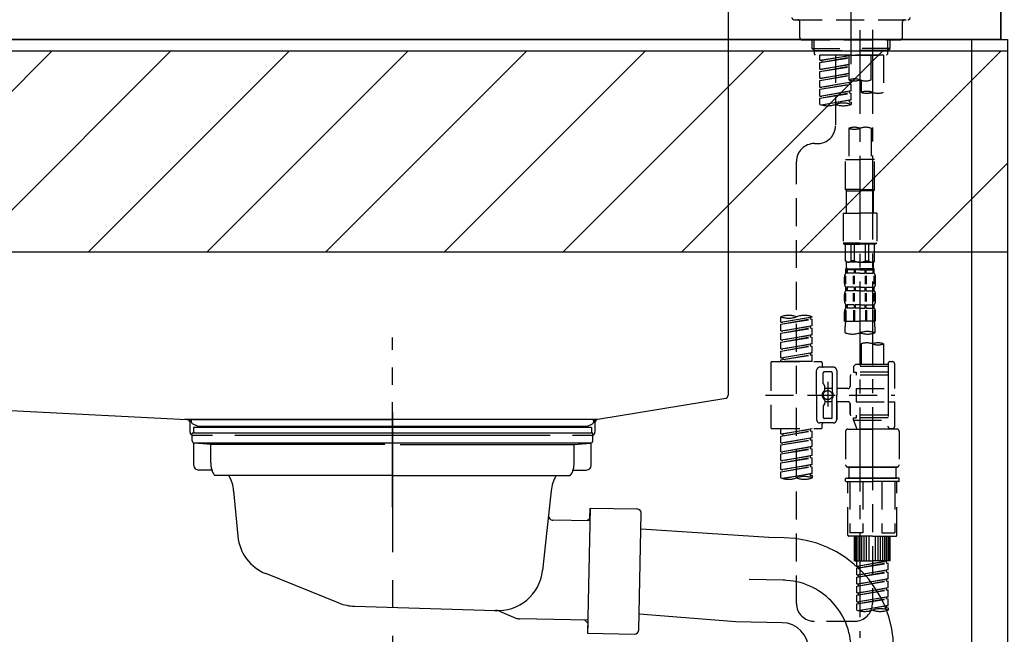
# Model space of a CAD drawing. Extents: x 163 to 26285, y -21830 to -13430.
# Drawn here: x 19359 to 19799, y -19451 to -19176 of the extents above; entities that cross this region are included whole.
import ezdxf

# ---------------------------------------------------------------- set-up
doc = ezdxf.new("R2010")
doc.units = 0
doc.header["$LTSCALE"] = 50
doc.header["$MEASUREMENT"] = 0
for name, pattern in [('CENTER', [2, 1.25, -0.25, 0.25, -0.25]), ('CENTER2', [1.125, 0.75, -0.125, 0.125, -0.125]), ('DASHED', [0.75, 0.5, -0.25]), ('STYLE_01', [1.40625, 0.9375, -0.15625, 0.15625, -0.15625])]:
    doc.linetypes.add(name, pattern=pattern)
doc.layers.get('0').update_dxf_attribs({"linetype": 'CONTINUOUS'})
for name, color, linetype in [('122-扉', 6, 'CONTINUOUS'), ('126-甲板', 2, 'CONTINUOUS'), ('140-パーツ芯', 13, 'CENTER'), ('150-機器', 8, 'CONTINUOUS'), ('166-寸法B', 11, 'CONTINUOUS'), ('180-補助', 161, 'CONTINUOUS')]:
    doc.layers.add(name, color=color, linetype=linetype)
doc.styles.add('KH001', font='txt')
doc.dimstyles.new('KH1xx030', dxfattribs={"dimscale": 30, "dimtxt": 2, "dimasz": 0.6, "dimexe": 0.3, "dimexo": 1.2, "dimgap": 0.5, "dimtad": 3, "dimdec": 1, "dimdsep": 46, "dimlunit": 6, "dimtxsty": 'KH001', "dimblk": 'DOT', "dimcen": 1, "dimdle": 1, "dimclrd": 256, "dimclre": 256, "dimclrt": 256, "dimadec": 0, "dimazin": 0, "dimtfac": 1, "dimtdec": 1, "dimtix": 1, "dimtmove": 2, "dimatfit": 3, "dimldrblk": 'CLOSEDBLANK', "dimfxl": 1, "dimtolj": 1, "dimtzin": 0, "dimlwd": -1, "dimlwe": -1, "dimarcsym": 0})

# ---------------------------------------------------------------- blocks, each defined once
blk = doc.blocks.new('_Dot')
at = {"color": 0, "linetype": 'ByBlock', "lineweight": -2}
blk.add_line((-0.5, 0), (-1, 0), dxfattribs=at)
at = {"color": 0, "linetype": 'ByBlock', "const_width": 0.5}
blk.add_lwpolyline([(-0.25, 0, 1), (0.25, 0, 1)], format="xyb", close=True, dxfattribs=at)
blk = doc.blocks.new('*D154')
at = {"layer": '166-寸法B', "transparency": 16777216}
for p, q in [((18810.63, -19199.53), (18810.63, -18781.29)), ((19800.63, -18865.68), (19800.63, -18781.29)), ((19782.63, -18790.29), (18828.63, -18790.29))]:
    blk.add_line(p, q, dxfattribs=at)
at = {"layer": '166-寸法B', "transparency": 16777216, "xscale": 18, "yscale": 18, "zscale": 18, "rotation": 180}
blk.add_blockref('_Dot', (18810.63, -18790.29), dxfattribs=at)
at = {"layer": '166-寸法B', "transparency": 16777216, "xscale": 18, "yscale": 18, "zscale": 18}
blk.add_blockref('_Dot', (19800.63, -18790.29), dxfattribs=at)
at = {"layer": '166-寸法B', "transparency": 16777216, "insert": (19233.21, -18745.29), "char_height": 60, "attachment_point": 5, "style": 'KH001'}
blk.add_mtext('\\A1;990', dxfattribs=at)
blk = doc.blocks.new('_ClosedBlank')
at = {"color": 0, "linetype": 'ByBlock', "lineweight": -2}
for p, q in [((-1, 0.167), (0, 0)), ((-1, 0.167), (-1, -0.167)), ((0, 0), (-1, -0.167))]:
    blk.add_line(p, q, dxfattribs=at)

msp = doc.modelspace()

# ---------------------------------------------------------------- hatches: boundary and pattern name
at = {"layer": '180-補助'}
h = msp.add_hatch(dxfattribs=at)
h.set_pattern_fill('ANSI31', color=13, scale=300, style=0)
h.set_pattern_definition([(45, (-382272.446, -6276.833), (-26.5165043, 26.5165043), [])])
h.paths.add_polyline_path([(18131.63, -19189.89), (19800.63, -19189.89), (19800.63, -19279.89), (18131.63, -19279.89)])

# ---------------------------------------------------------------- linework, layer by layer
at = {"layer": '122-扉', "color": 253}
msp.add_lwpolyline([(19784.63, -19184.89), (19800.63, -19184.89), (19800.63, -19854.89), (19784.63, -19854.89)], close=True, dxfattribs=at)
at = {"layer": '126-甲板'}
for points in [[(19797.63, -19144.89), (18128.63, -19144.89), (18128.63, -19184.89), (19797.63, -19184.89)], [(19150.63, -19144.89), (19797.63, -19144.89), (19797.63, -19184.89), (19150.63, -19184.89)]]:
    msp.add_lwpolyline(points, close=True, dxfattribs=at)
at = {"layer": '140-パーツ芯', "linetype": 'STYLE_01'}
msp.add_line((19525.63, -19393.89), (19525.63, -19317.99), dxfattribs=at)
at = {"layer": '150-機器', "color": 161, "linetype": 'CENTER2'}
msp.add_line((19730.63, -19195.86), (19730.63, -18891.93), dxfattribs=at)
at = {"layer": '150-機器', "linetype": 'Continuous'}
for p, q in [((19675.63, -19146.39), (19675.63, -19343.87)), ((19242.05, -19344.96), (19433.71, -19354.73)), ((19674.69, -19345.26), (19617.39, -19354.68)), ((19617.39, -19354.68), (19432.62, -19354.68)), ((19433.71, -19354.73), (19435.13, -19354.81)), ((19435.13, -19360.39), (19435.13, -19356.23)), ((19616.13, -19356.16), (19616.13, -19360.39)), ((19445.13, -19361.89), (19436.63, -19361.89)), ((19596.13, -19361.89), (19455.13, -19361.89)), ((19614.63, -19361.89), (19606.13, -19361.89))]:
    msp.add_line(p, q, dxfattribs=at)
at = {"layer": '150-機器', "color": 13, "linetype": 'DASHED', "ltscale": 0.5}
for p, q in [((19705.2, -19175.96), (19756.06, -19175.96)), ((19707.69, -19183.94), (19707.69, -19176.96)), ((19753.57, -19183.94), (19753.57, -19176.96)), ((19708.69, -19184.94), (19752.57, -19184.94)), ((19713.18, -19188.77), (19713.18, -19184.94)), ((19714.19, -19189.77), (19714.19, -19184.94)), ((19747.07, -19189.77), (19747.07, -19184.94)), ((19748.08, -19188.77), (19748.08, -19184.94)), ((19713.18, -19188.77), (19730.63, -19188.77)), ((19714.17, -19189.77), (19713.18, -19188.77)), ((19714.19, -19189.78), (19730.63, -19189.78)), ((19714.22, -19191.26), (19714.22, -19189.77)), ((19748.08, -19188.77), (19730.63, -19188.77)), ((19747.07, -19189.78), (19730.63, -19189.78)), ((19730.63, -19191.76), (19730.63, -19190.41)), ((19747.04, -19191.26), (19747.04, -19189.77)), ((19747.09, -19189.77), (19748.08, -19188.77)), ((19714.72, -19191.76), (19714.22, -19191.26)), ((19730.63, -19191.76), (19714.67, -19191.76)), ((19745.14, -19191.76), (19716.67, -19191.76)), ((19716.67, -19194.12), (19716.67, -19191.76)), ((19716.67, -19194.12), (19729.63, -19192.03)), ((19716.67, -19195.12), (19729.63, -19192.79)), ((19716.67, -19195.12), (19729.63, -19193.03)), ((19716.67, -19194.12), (19717.52, -19194.23)), ((19729.63, -19192.05), (19717.52, -19194.23)), ((19717.52, -19194.23), (19717.52, -19194.97)), ((19723.65, -19191.76), (19723.65, -19199.96)), ((19723.65, -19191.76), (19723.65, -19223.37)), ((19729.63, -19191.76), (19729.63, -19202.88)), ((19730.63, -19191.76), (19746.54, -19191.76)), ((19739.61, -19202.88), (19739.61, -19191.76)), ((19745.14, -19191.76), (19745.14, -19208.41)), ((19746.54, -19191.76), (19747.04, -19191.26)), ((19716.67, -19198.11), (19716.67, -19195.12)), ((19716.67, -19198.11), (19729.63, -19196.02)), ((19716.67, -19199.11), (19729.63, -19196.78)), ((19716.67, -19199.11), (19729.63, -19197.02)), ((19716.67, -19198.11), (19717.52, -19198.22)), ((19716.67, -19202.1), (19716.67, -19199.11)), ((19729.63, -19196.04), (19717.52, -19198.22)), ((19716.67, -19202.1), (19729.63, -19200.01)), ((19716.67, -19203.1), (19729.63, -19200.77)), ((19716.67, -19203.1), (19729.63, -19201.01)), ((19716.67, -19202.1), (19717.52, -19202.21)), ((19716.67, -19206.09), (19716.67, -19203.1)), ((19729.63, -19200.03), (19717.52, -19202.21)), ((19730.63, -19203.84), (19730.63, -19203.17)), ((19735.17, -19203.05), (19735.17, -19208.41)), ((19716.67, -19206.09), (19730.63, -19203.84)), ((19716.67, -19207.09), (19729.78, -19204.73)), ((19716.67, -19207.09), (19730.63, -19204.84)), ((19716.67, -19206.09), (19717.52, -19206.2)), ((19716.67, -19210.08), (19716.67, -19207.09)), ((19716.67, -19210.08), (19730.63, -19207.83)), ((19730.63, -19203.84), (19717.52, -19206.2)), ((19730.63, -19207.83), (19717.52, -19210.19)), ((19729.78, -19203.99), (19729.78, -19204.73)), ((19729.78, -19203.99), (19729.78, -19204.73)), ((19729.78, -19204.73), (19730.63, -19204.84)), ((19729.78, -19204.73), (19730.63, -19204.84)), ((19729.78, -19207.96), (19729.78, -19208.72)), ((19729.78, -19207.98), (19729.78, -19208.72)), ((19729.78, -19207.98), (19729.78, -19208.72)), ((19729.83, -19207.96), (19730.63, -19207.83)), ((19730.63, -19207.83), (19730.63, -19204.84)), ((19730.63, -19207.83), (19730.63, -19204.84)), ((19716.67, -19211.08), (19729.78, -19208.72)), ((19716.67, -19211.08), (19730.63, -19208.83)), ((19716.67, -19210.08), (19717.52, -19210.19)), ((19716.67, -19213.81), (19716.67, -19211.08)), ((19717.2, -19213.98), (19730.63, -19211.82)), ((19730.63, -19211.82), (19717.76, -19214.13)), ((19729.78, -19208.72), (19730.63, -19208.83)), ((19729.78, -19208.72), (19730.63, -19208.83)), ((19729.78, -19211.95), (19729.78, -19212.71)), ((19729.78, -19211.97), (19729.78, -19212.71)), ((19729.78, -19211.97), (19729.78, -19212.71)), ((19729.83, -19211.95), (19730.63, -19211.82)), ((19730.63, -19211.82), (19730.63, -19208.83)), ((19730.63, -19211.82), (19730.63, -19208.83)), ((19729.78, -19212.71), (19730.63, -19212.82)), ((19729.78, -19212.71), (19730.63, -19212.82)), ((19730.63, -19212.82), (19730.63, -19213.81)), ((19729.63, -19224.49), (19729.63, -19238.46)), ((19739.61, -19224.49), (19739.61, -19238.46)), ((19714.22, -19231.35), (19715.67, -19231.35)), ((19728.14, -19251.93), (19728.14, -19238.46)), ((19728.14, -19238.46), (19734.62, -19238.46)), ((19741.1, -19238.46), (19734.62, -19238.46)), ((19741.1, -19251.93), (19741.1, -19238.46)), ((19706.25, -19436.96), (19706.25, -19239.32)), ((19734.62, -19251.93), (19728.14, -19251.93)), ((19728.14, -19251.93), (19728.64, -19252.43)), ((19734.62, -19251.93), (19741.1, -19251.93)), ((19741.1, -19251.93), (19740.6, -19252.43)), ((19728.64, -19252.43), (19734.62, -19252.43)), ((19728.64, -19262.4), (19728.64, -19252.43)), ((19740.6, -19252.43), (19734.62, -19252.43)), ((19740.6, -19262.4), (19740.6, -19252.43)), ((19727.14, -19262.4), (19734.62, -19262.4)), ((19727.14, -19262.4), (19727.14, -19275.87)), ((19742.1, -19262.4), (19734.62, -19262.4)), ((19742.1, -19262.4), (19742.1, -19275.87)), ((19734.62, -19275.87), (19727.14, -19275.87)), ((19727.14, -19275.87), (19727.64, -19276.36)), ((19727.64, -19276.36), (19734.62, -19276.36)), ((19728.14, -19283.84), (19728.14, -19276.36)), ((19728.19, -19283.84), (19728.19, -19276.36)), ((19730.68, -19283.84), (19730.68, -19276.36)), ((19732.13, -19283.84), (19732.13, -19276.36)), ((19734.62, -19275.87), (19742.1, -19275.87)), ((19741.6, -19276.36), (19734.62, -19276.36)), ((19737.11, -19283.84), (19737.11, -19276.36)), ((19738.56, -19283.84), (19738.56, -19276.36)), ((19741.05, -19283.84), (19741.05, -19276.36)), ((19741.1, -19283.84), (19741.1, -19276.36)), ((19742.1, -19275.87), (19741.6, -19276.36)), ((19728.19, -19283.84), (19728.14, -19283.84)), ((19728.14, -19283.84), (19728.64, -19284.34)), ((19728.14, -19287.34), (19734.62, -19287.34)), ((19728.24, -19289.33), (19728.24, -19287.34)), ((19728.24, -19287.34), (19734.62, -19287.34)), ((19728.64, -19286.94), (19728.64, -19284.34)), ((19734.62, -19284.34), (19728.64, -19284.34)), ((19728.74, -19287.34), (19734.62, -19287.34)), ((19728.74, -19287.34), (19734.62, -19287.34)), ((19732.13, -19283.84), (19730.68, -19283.84)), ((19734.62, -19284.34), (19740.6, -19284.34)), ((19741, -19287.34), (19734.62, -19287.34)), ((19737.11, -19283.84), (19738.56, -19283.84)), ((19741.1, -19283.84), (19740.6, -19284.34)), ((19740.6, -19286.94), (19740.6, -19284.34)), ((19741, -19289.33), (19741, -19287.34)), ((19741.05, -19283.84), (19741.1, -19283.84)), ((19727.64, -19293.87), (19727.64, -19291.08)), ((19728.08, -19294.18), (19728.08, -19290.48)), ((19728.63, -19287.83), (19728.24, -19287.83)), ((19728.63, -19289.33), (19728.24, -19289.33)), ((19728.27, -19294.18), (19728.27, -19290.48)), ((19728.63, -19287.83), (19728.63, -19289.33)), ((19731.95, -19287.83), (19728.82, -19287.83)), ((19728.82, -19287.83), (19728.82, -19289.33)), ((19731.95, -19289.33), (19728.82, -19289.33)), ((19731.72, -19294.18), (19731.72, -19290.48)), ((19731.95, -19287.83), (19731.95, -19289.33)), ((19732.18, -19294.18), (19732.18, -19290.48)), ((19734.62, -19287.83), (19732.41, -19287.83)), ((19732.41, -19287.83), (19732.41, -19289.33)), ((19734.62, -19289.33), (19732.41, -19289.33)), ((19734.62, -19287.83), (19736.83, -19287.83)), ((19734.62, -19289.33), (19736.83, -19289.33)), ((19736.83, -19287.83), (19736.83, -19289.33)), ((19737.06, -19294.18), (19737.06, -19290.48)), ((19737.29, -19287.83), (19740.42, -19287.83)), ((19737.29, -19287.83), (19737.29, -19289.33)), ((19737.29, -19289.33), (19740.42, -19289.33)), ((19737.52, -19294.18), (19737.52, -19290.48)), ((19740.42, -19287.83), (19740.42, -19289.33)), ((19740.61, -19287.83), (19741, -19287.83)), ((19740.61, -19287.83), (19740.61, -19289.33)), ((19740.61, -19289.33), (19741, -19289.33)), ((19740.97, -19294.18), (19740.97, -19290.48)), ((19741.16, -19294.18), (19741.16, -19290.48)), ((19741.6, -19293.87), (19741.6, -19291.08)), ((19728.24, -19297.11), (19728.24, -19295.61)), ((19728.63, -19295.61), (19728.24, -19295.61)), ((19728.63, -19295.61), (19728.63, -19297.11)), ((19728.82, -19295.61), (19728.82, -19297.11)), ((19731.95, -19295.61), (19728.82, -19295.61)), ((19731.95, -19295.61), (19731.95, -19297.11)), ((19732.41, -19295.61), (19732.41, -19297.11)), ((19734.62, -19295.61), (19732.41, -19295.61)), ((19734.62, -19295.61), (19736.83, -19295.61)), ((19736.83, -19295.61), (19736.83, -19297.11)), ((19737.29, -19295.61), (19737.29, -19297.11)), ((19737.29, -19295.61), (19740.42, -19295.61)), ((19740.42, -19295.61), (19740.42, -19297.11)), ((19740.61, -19295.61), (19740.61, -19297.11)), ((19740.61, -19295.61), (19741, -19295.61)), ((19741, -19297.11), (19741, -19295.61)), ((19727.64, -19301.65), (19727.64, -19298.85)), ((19728.08, -19301.99), (19728.08, -19298.29)), ((19728.63, -19297.11), (19728.24, -19297.11)), ((19728.27, -19301.99), (19728.27, -19298.29)), ((19731.95, -19297.11), (19728.82, -19297.11)), ((19731.72, -19301.99), (19731.72, -19298.29)), ((19732.18, -19301.99), (19732.18, -19298.29)), ((19734.62, -19297.11), (19732.41, -19297.11)), ((19734.62, -19297.11), (19736.83, -19297.11)), ((19737.06, -19301.99), (19737.06, -19298.29)), ((19737.29, -19297.11), (19740.42, -19297.11)), ((19737.52, -19301.99), (19737.52, -19298.29)), ((19740.61, -19297.11), (19741, -19297.11)), ((19740.97, -19301.99), (19740.97, -19298.29)), ((19741.16, -19301.99), (19741.16, -19298.29)), ((19741.6, -19301.65), (19741.6, -19298.85)), ((19728.24, -19304.89), (19728.24, -19303.39)), ((19728.63, -19303.39), (19728.24, -19303.39)), ((19728.63, -19304.89), (19728.24, -19304.89)), ((19728.63, -19303.39), (19728.63, -19304.89)), ((19728.82, -19303.39), (19728.82, -19304.89)), ((19731.95, -19303.39), (19728.82, -19303.39)), ((19731.95, -19304.89), (19728.82, -19304.89)), ((19731.95, -19303.39), (19731.95, -19304.89)), ((19732.41, -19303.39), (19732.41, -19304.89)), ((19734.62, -19303.39), (19732.41, -19303.39)), ((19734.62, -19304.89), (19732.41, -19304.89)), ((19734.62, -19303.39), (19736.83, -19303.39)), ((19734.62, -19304.89), (19736.83, -19304.89)), ((19736.83, -19303.39), (19736.83, -19304.89)), ((19737.29, -19303.39), (19737.29, -19304.89)), ((19737.29, -19303.39), (19740.42, -19303.39)), ((19737.29, -19304.89), (19740.42, -19304.89)), ((19740.42, -19303.39), (19740.42, -19304.89)), ((19740.61, -19303.39), (19740.61, -19304.89)), ((19740.61, -19303.39), (19741, -19303.39)), ((19740.61, -19304.89), (19741, -19304.89)), ((19741, -19304.89), (19741, -19303.39)), ((19699.26, -19311.13), (19699.26, -19308.77)), ((19699.26, -19311.13), (19713.23, -19308.88)), ((19713.23, -19308.88), (19700.11, -19311.24)), ((19712.38, -19309.03), (19712.38, -19309.77)), ((19713.23, -19308.88), (19713.23, -19308.77)), ((19727.64, -19310.67), (19727.64, -19306.63)), ((19728.08, -19305.76), (19728.08, -19310.67)), ((19728.27, -19305.76), (19728.27, -19310.67)), ((19731.72, -19305.76), (19731.72, -19310.67)), ((19732.18, -19305.76), (19732.18, -19310.67)), ((19737.06, -19305.76), (19737.06, -19310.67)), ((19737.52, -19305.76), (19737.52, -19310.67)), ((19740.97, -19305.76), (19740.97, -19310.67)), ((19741.16, -19305.76), (19741.16, -19310.67)), ((19741.6, -19310.67), (19741.6, -19306.63)), ((19699.26, -19312.13), (19712.38, -19309.77)), ((19699.26, -19312.13), (19713.23, -19309.88)), ((19699.26, -19311.13), (19700.11, -19311.24)), ((19699.26, -19315.12), (19699.26, -19312.13)), ((19699.26, -19315.12), (19713.23, -19312.87)), ((19699.26, -19316.12), (19712.38, -19313.76)), ((19713.23, -19312.87), (19700.11, -19315.23)), ((19712.38, -19309.77), (19713.23, -19309.88)), ((19712.38, -19309.77), (19713.23, -19309.88)), ((19712.38, -19309.77), (19713.23, -19309.88)), ((19712.38, -19313.02), (19712.38, -19313.76)), ((19712.38, -19313.02), (19712.38, -19313.76)), ((19712.38, -19313.76), (19713.23, -19313.87)), ((19712.38, -19313.76), (19713.23, -19313.87)), ((19713.23, -19312.87), (19713.23, -19309.88)), ((19713.23, -19312.87), (19713.23, -19309.88)), ((19727.64, -19310.67), (19734.62, -19310.67)), ((19727.94, -19315.93), (19727.94, -19313.1)), ((19741.6, -19310.67), (19734.62, -19310.67)), ((19741.3, -19313.1), (19741.3, -19315.93)), ((19699.26, -19316.12), (19713.23, -19313.87)), ((19699.26, -19315.12), (19700.11, -19315.23)), ((19699.26, -19319.11), (19699.26, -19316.12)), ((19699.26, -19319.11), (19713.23, -19316.86)), ((19699.26, -19320.11), (19712.38, -19317.75)), ((19699.26, -19320.11), (19713.23, -19317.86)), ((19713.23, -19316.86), (19700.11, -19319.22)), ((19712.38, -19317), (19712.38, -19317.75)), ((19712.38, -19317.01), (19712.38, -19317.75)), ((19712.38, -19317.01), (19712.38, -19317.75)), ((19712.38, -19317.75), (19713.23, -19317.86)), ((19712.38, -19317.75), (19713.23, -19317.86)), ((19712.38, -19317.75), (19713.23, -19317.86)), ((19712.43, -19316.99), (19713.23, -19316.86)), ((19713.23, -19316.86), (19713.23, -19313.87)), ((19713.23, -19316.86), (19713.23, -19313.87)), ((19713.23, -19320.85), (19713.23, -19317.86)), ((19713.23, -19320.85), (19713.23, -19317.86)), ((19699.26, -19319.11), (19700.11, -19319.22)), ((19699.26, -19323.1), (19699.26, -19320.11)), ((19699.26, -19323.1), (19713.23, -19320.85)), ((19699.26, -19324.1), (19712.38, -19321.74)), ((19699.26, -19324.1), (19713.23, -19321.85)), ((19713.23, -19320.85), (19700.11, -19323.21)), ((19712.38, -19321), (19712.38, -19321.74)), ((19712.38, -19321), (19712.38, -19321.74)), ((19712.38, -19321.74), (19713.23, -19321.85)), ((19712.38, -19321.74), (19713.23, -19321.85)), ((19713.23, -19324.84), (19713.23, -19321.85)), ((19713.23, -19324.84), (19713.23, -19321.85)), ((19735.17, -19320.88), (19735.17, -19330.08)), ((19745.14, -19320.88), (19745.14, -19330.08)), ((19699.26, -19323.1), (19700.11, -19323.21)), ((19699.26, -19327.09), (19699.26, -19324.1)), ((19699.26, -19327.09), (19713.23, -19324.84)), ((19699.26, -19328.09), (19712.38, -19325.73)), ((19699.26, -19328.09), (19713.23, -19325.84)), ((19713.23, -19324.84), (19700.11, -19327.2)), ((19712.38, -19324.98), (19712.38, -19325.73)), ((19712.38, -19324.99), (19712.38, -19325.73)), ((19712.38, -19324.99), (19712.38, -19325.73)), ((19712.38, -19325.73), (19713.23, -19325.84)), ((19712.38, -19325.73), (19713.23, -19325.84)), ((19712.43, -19324.97), (19713.23, -19324.84)), ((19713.23, -19328.83), (19713.23, -19325.84)), ((19713.23, -19328.83), (19713.23, -19325.84)), ((19694.78, -19329.33), (19694.78, -19358.25)), ((19695.27, -19328.83), (19717.22, -19328.83)), ((19699.26, -19327.09), (19700.11, -19327.2)), ((19699.26, -19328.83), (19699.26, -19328.09)), ((19713.23, -19328.83), (19699.26, -19328.83)), ((19700.11, -19327.2), (19700.11, -19327.94)), ((19722.7, -19331.32), (19716.72, -19331.32)), ((19717.72, -19329.33), (19717.72, -19330.82)), ((19732.68, -19330.08), (19731.68, -19331.07)), ((19747.14, -19331.07), (19731.68, -19331.07)), ((19731.68, -19331.07), (19731.68, -19333.57)), ((19735.17, -19330.08), (19732.68, -19330.08)), ((19735.17, -19330.87), (19735.12, -19330.87)), ((19747.14, -19330.08), (19735.17, -19330.08)), ((19747.14, -19329.83), (19747.14, -19330.08)), ((19747.14, -19330.08), (19747.14, -19340.8)), ((19748.13, -19328.83), (19749.13, -19328.83)), ((19750.13, -19340.8), (19750.13, -19329.83)), ((19715.22, -19343.79), (19715.22, -19332.82)), ((19718.21, -19338.67), (19718.21, -19333.82)), ((19721.7, -19333.32), (19718.71, -19333.32)), ((19722.2, -19333.82), (19722.2, -19342.11)), ((19724.2, -19332.82), (19724.2, -19343.79)), ((19730.18, -19335.31), (19730.18, -19339.85)), ((19747.14, -19334.81), (19730.68, -19334.81)), ((19731.68, -19333.57), (19732.92, -19333.57)), ((19732.92, -19333.57), (19732.92, -19334.81)), ((19747.14, -19333.57), (19732.92, -19333.57)), ((19718.28, -19338.92), (19718.85, -19339.9)), ((19718.91, -19341.39), (19718.91, -19340.14)), ((19720.21, -19337.93), (19720.21, -19348.87)), ((19720.21, -19338.8), (19720.21, -19348.78)), ((19692.33, -19343.79), (19750.13, -19343.79)), ((19715.22, -19343.79), (19715.22, -19354.76)), ((19722.2, -19340.84), (19718.91, -19340.84)), ((19729.18, -19340.85), (19724.2, -19340.85)), ((19724.2, -19354.76), (19724.2, -19343.79)), ((19732.92, -19340.8), (19732.92, -19346.78)), ((19732.92, -19340.8), (19750.13, -19340.8)), ((19747.14, -19340.8), (19747.14, -19357.93)), ((19718.21, -19348.91), (19718.21, -19353.76)), ((19718.28, -19348.66), (19718.85, -19347.68)), ((19718.91, -19346.19), (19718.91, -19347.43)), ((19722.2, -19346.74), (19718.91, -19346.74)), ((19722.2, -19353.76), (19722.2, -19345.46)), ((19729.18, -19346.73), (19724.2, -19346.73)), ((19724.2, -19346.73), (19724.2, -19354.76)), ((19730.18, -19347.73), (19730.18, -19352.27)), ((19730.18, -19352.27), (19730.18, -19347.73)), ((19732.92, -19346.78), (19750.13, -19346.78)), ((19747.39, -19346.78), (19750.13, -19346.78)), ((19750.13, -19357.75), (19750.13, -19346.78)), ((19747.14, -19352.76), (19730.68, -19352.76)), ((19732.92, -19352.76), (19732.92, -19354.01)), ((19722.7, -19356.26), (19716.72, -19356.26)), ((19717.72, -19358.25), (19717.72, -19356.75)), ((19722.7, -19356.26), (19718.21, -19356.26)), ((19721.7, -19354.26), (19718.71, -19354.26)), ((19731.68, -19354.01), (19732.92, -19354.01)), ((19731.68, -19355.01), (19731.68, -19354.01)), ((19731.68, -19355.01), (19747.14, -19355.01)), ((19731.68, -19355.01), (19733.17, -19359)), ((19747.14, -19354.01), (19732.92, -19354.01)), ((19740.16, -19355.06), (19740.16, -19436.96)), ((19695.27, -19358.75), (19717.22, -19358.75)), ((19699.26, -19361.11), (19699.26, -19358.75)), ((19699.26, -19361.11), (19713.23, -19358.86)), ((19699.26, -19362.11), (19712.38, -19359.75)), ((19699.26, -19362.11), (19713.23, -19359.86)), ((19699.26, -19361.11), (19700.11, -19361.22)), ((19699.26, -19365.1), (19699.26, -19362.11)), ((19713.23, -19358.86), (19700.11, -19361.22)), ((19700.11, -19361.22), (19700.11, -19361.96)), ((19712.38, -19359.01), (19712.38, -19359.75)), ((19712.38, -19359.75), (19713.23, -19359.86)), ((19712.38, -19359.75), (19713.23, -19359.86)), ((19712.38, -19359.75), (19713.23, -19359.86)), ((19713.23, -19362.85), (19713.23, -19359.86)), ((19713.23, -19362.85), (19713.23, -19359.86)), ((19728.19, -19360), (19728.19, -19374.96)), ((19729.19, -19359), (19740.16, -19359)), ((19747.14, -19359), (19733.17, -19359)), ((19751.13, -19359), (19740.16, -19359)), ((19747.37, -19358.39), (19747.14, -19359)), ((19748.13, -19358.75), (19749.13, -19358.75)), ((19752.12, -19360), (19752.12, -19374.96)), ((19699.26, -19365.1), (19713.23, -19362.85)), ((19699.26, -19366.1), (19712.38, -19363.74)), ((19699.26, -19366.1), (19713.23, -19363.85)), ((19699.26, -19365.1), (19700.11, -19365.21)), ((19699.26, -19369.09), (19699.26, -19366.1)), ((19713.23, -19362.85), (19700.11, -19365.21)), ((19712.38, -19363), (19712.38, -19363.74)), ((19712.38, -19363), (19712.38, -19363.74)), ((19712.38, -19363.74), (19713.23, -19363.85)), ((19712.38, -19363.74), (19713.23, -19363.85)), ((19713.23, -19366.84), (19713.23, -19363.85)), ((19713.23, -19366.84), (19713.23, -19363.85)), ((19699.26, -19369.09), (19713.23, -19366.84)), ((19699.26, -19370.09), (19712.38, -19367.73)), ((19699.26, -19370.09), (19713.23, -19367.84)), ((19699.26, -19369.09), (19700.11, -19369.2)), ((19699.26, -19373.08), (19699.26, -19370.09)), ((19699.26, -19373.08), (19713.23, -19370.83)), ((19713.23, -19366.84), (19700.11, -19369.2)), ((19713.23, -19370.83), (19700.11, -19373.19)), ((19712.38, -19366.97), (19712.38, -19367.73)), ((19712.38, -19366.99), (19712.38, -19367.73)), ((19712.38, -19366.99), (19712.38, -19367.73)), ((19712.38, -19367.73), (19713.23, -19367.84)), ((19712.38, -19367.73), (19713.23, -19367.84)), ((19712.38, -19367.73), (19713.23, -19367.84)), ((19712.38, -19370.98), (19712.38, -19371.72)), ((19712.38, -19370.98), (19712.38, -19371.72)), ((19712.43, -19366.97), (19713.23, -19366.84)), ((19713.23, -19370.83), (19713.23, -19367.84)), ((19713.23, -19370.83), (19713.23, -19367.84)), ((19699.26, -19374.08), (19712.38, -19371.72)), ((19699.26, -19374.08), (19713.23, -19371.82)), ((19699.26, -19373.08), (19700.11, -19373.19)), ((19699.26, -19377.07), (19699.26, -19374.08)), ((19699.26, -19377.07), (19713.23, -19374.82)), ((19713.23, -19374.82), (19700.11, -19377.17)), ((19712.38, -19371.72), (19713.23, -19371.82)), ((19712.38, -19371.72), (19713.23, -19371.82)), ((19712.38, -19374.95), (19712.38, -19375.71)), ((19712.38, -19374.97), (19712.38, -19375.71)), ((19712.38, -19374.97), (19712.38, -19375.71)), ((19712.43, -19374.95), (19713.23, -19374.82)), ((19713.23, -19374.82), (19713.23, -19371.82)), ((19713.23, -19374.82), (19713.23, -19371.82)), ((19699.26, -19378.07), (19712.38, -19375.71)), ((19699.26, -19378.07), (19713.23, -19375.81)), ((19699.26, -19377.07), (19700.11, -19377.17)), ((19699.26, -19380.8), (19699.26, -19378.07)), ((19699.8, -19380.97), (19713.23, -19378.81)), ((19713.23, -19378.81), (19700.35, -19381.12)), ((19712.38, -19375.71), (19713.23, -19375.81)), ((19712.38, -19375.71), (19713.23, -19375.81)), ((19712.38, -19378.94), (19712.38, -19379.7)), ((19712.38, -19378.96), (19712.38, -19379.7)), ((19712.38, -19378.96), (19712.38, -19379.7)), ((19712.38, -19379.7), (19713.23, -19379.8)), ((19712.38, -19379.7), (19713.23, -19379.8)), ((19712.43, -19378.93), (19713.23, -19378.81)), ((19713.23, -19378.81), (19713.23, -19375.81)), ((19713.23, -19378.81), (19713.23, -19375.81)), ((19713.23, -19379.8), (19713.23, -19380.8)), ((19729.19, -19375.95), (19740.16, -19375.95)), ((19740.16, -19375.95), (19729.19, -19375.95)), ((19729.68, -19375.95), (19729.68, -19380.94)), ((19740.16, -19375.95), (19730.36, -19375.95)), ((19751.13, -19375.95), (19740.16, -19375.95)), ((19740.16, -19375.95), (19749.96, -19375.95)), ((19740.16, -19375.95), (19751.13, -19375.95)), ((19750.63, -19375.95), (19750.63, -19380.94)), ((19728.19, -19382.24), (19728.19, -19381.14)), ((19728.39, -19380.94), (19729.19, -19380.94)), ((19728.39, -19382.44), (19740.16, -19382.44)), ((19729.19, -19380.94), (19740.16, -19380.94)), ((19729.68, -19380.94), (19729.19, -19380.94)), ((19740.16, -19380.94), (19729.19, -19380.94)), ((19729.68, -19380.94), (19729.19, -19380.94)), ((19729.19, -19406.37), (19729.19, -19382.44)), ((19730.05, -19382.44), (19730.05, -19405.38)), ((19735.89, -19382.44), (19735.89, -19405.38)), ((19751.13, -19380.94), (19740.16, -19380.94)), ((19740.16, -19380.94), (19751.13, -19380.94)), ((19751.92, -19382.44), (19740.16, -19382.44)), ((19744.42, -19382.44), (19744.42, -19405.38)), ((19750.26, -19382.44), (19750.26, -19405.38)), ((19750.63, -19380.94), (19751.13, -19380.94)), ((19750.63, -19380.94), (19751.13, -19380.94)), ((19751.92, -19380.94), (19751.13, -19380.94)), ((19751.13, -19406.37), (19751.13, -19382.44)), ((19752.12, -19382.24), (19752.12, -19381.14)), ((19735.89, -19405.38), (19730.05, -19405.38)), ((19744.42, -19405.38), (19750.26, -19405.38)), ((19740.16, -19406.87), (19729.68, -19406.87)), ((19732.18, -19417.84), (19732.18, -19406.87)), ((19732.48, -19417.84), (19732.48, -19406.87)), ((19733.07, -19417.84), (19733.07, -19406.87)), ((19733.77, -19417.84), (19733.77, -19406.87)), ((19734.57, -19417.84), (19734.57, -19406.87)), ((19735.47, -19417.84), (19735.47, -19406.87)), ((19736.47, -19417.84), (19736.47, -19406.87)), ((19737.56, -19417.84), (19737.56, -19406.87)), ((19738.76, -19417.84), (19738.76, -19406.87)), ((19740.16, -19406.87), (19750.63, -19406.87)), ((19741.55, -19417.84), (19741.55, -19406.87)), ((19742.75, -19417.84), (19742.75, -19406.87)), ((19743.85, -19417.84), (19743.85, -19406.87)), ((19744.84, -19417.84), (19744.84, -19406.87)), ((19745.74, -19417.84), (19745.74, -19406.87)), ((19746.54, -19417.84), (19746.54, -19406.87)), ((19747.24, -19417.84), (19747.24, -19406.87)), ((19747.84, -19417.84), (19747.84, -19406.87)), ((19748.13, -19417.84), (19748.13, -19406.87)), ((19732.18, -19417.84), (19740.16, -19417.84)), ((19733.17, -19420.2), (19733.17, -19417.84)), ((19733.17, -19420.2), (19747.14, -19417.95)), ((19733.17, -19421.2), (19746.29, -19418.84)), ((19733.17, -19421.2), (19747.14, -19418.95)), ((19747.14, -19417.95), (19734.02, -19420.31)), ((19748.13, -19417.84), (19740.16, -19417.84)), ((19746.29, -19418.1), (19746.29, -19418.84)), ((19746.29, -19418.84), (19747.14, -19418.95)), ((19746.29, -19418.84), (19747.14, -19418.95)), ((19746.29, -19418.84), (19747.14, -19418.95)), ((19747.14, -19421.94), (19747.14, -19418.95)), ((19747.14, -19421.94), (19747.14, -19418.95)), ((19733.17, -19420.2), (19734.02, -19420.31)), ((19733.17, -19424.19), (19733.17, -19421.2)), ((19733.17, -19424.19), (19747.14, -19421.94)), ((19733.17, -19425.19), (19746.29, -19422.83)), ((19733.17, -19425.19), (19747.14, -19422.94)), ((19734.02, -19421.05), (19734.02, -19420.31)), ((19747.14, -19421.94), (19734.02, -19424.3)), ((19746.29, -19422.09), (19746.29, -19422.83)), ((19746.29, -19422.09), (19746.29, -19422.83)), ((19746.29, -19422.83), (19747.14, -19422.94)), ((19746.29, -19422.83), (19747.14, -19422.94)), ((19747.14, -19425.93), (19747.14, -19422.94)), ((19747.14, -19425.93), (19747.14, -19422.94)), ((19733.17, -19424.19), (19734.02, -19424.3)), ((19733.17, -19428.18), (19733.17, -19425.19)), ((19733.17, -19428.18), (19747.14, -19425.93)), ((19733.17, -19429.18), (19746.29, -19426.82)), ((19733.17, -19429.18), (19747.14, -19426.93)), ((19733.17, -19428.18), (19734.02, -19428.29)), ((19734.02, -19425.04), (19734.02, -19424.3)), ((19747.14, -19425.93), (19734.02, -19428.29)), ((19746.29, -19426.07), (19746.29, -19426.82)), ((19746.29, -19426.08), (19746.29, -19426.82)), ((19746.29, -19426.08), (19746.29, -19426.82)), ((19746.29, -19426.82), (19747.14, -19426.93)), ((19746.29, -19426.82), (19747.14, -19426.93)), ((19746.29, -19426.82), (19747.14, -19426.93)), ((19746.34, -19426.06), (19747.14, -19425.93)), ((19747.14, -19429.92), (19747.14, -19426.93)), ((19747.14, -19429.92), (19747.14, -19426.93)), ((19733.17, -19432.17), (19733.17, -19429.18)), ((19733.17, -19432.17), (19747.14, -19429.92)), ((19733.17, -19433.17), (19746.29, -19430.81)), ((19733.17, -19433.17), (19747.14, -19430.92)), ((19733.17, -19432.17), (19734.02, -19432.28)), ((19734.02, -19429.03), (19734.02, -19428.29)), ((19747.14, -19429.92), (19734.02, -19432.28)), ((19734.02, -19433.02), (19734.02, -19432.28)), ((19746.29, -19430.07), (19746.29, -19430.81)), ((19746.29, -19430.07), (19746.29, -19430.81)), ((19746.29, -19430.81), (19747.14, -19430.92)), ((19746.29, -19430.81), (19747.14, -19430.92)), ((19747.14, -19433.91), (19747.14, -19430.92)), ((19747.14, -19433.91), (19747.14, -19430.92)), ((19733.17, -19436.16), (19733.17, -19433.17)), ((19733.17, -19436.16), (19747.14, -19433.91)), ((19733.17, -19437.16), (19746.29, -19434.8)), ((19733.17, -19437.16), (19747.14, -19434.91)), ((19733.17, -19436.16), (19734.02, -19436.27)), ((19747.14, -19433.91), (19734.02, -19436.27)), ((19734.02, -19437.01), (19734.02, -19436.27)), ((19746.29, -19434.05), (19746.29, -19434.8)), ((19746.29, -19434.06), (19746.29, -19434.8)), ((19746.29, -19434.06), (19746.29, -19434.8)), ((19746.29, -19434.8), (19747.14, -19434.91)), ((19746.29, -19434.8), (19747.14, -19434.91)), ((19746.34, -19434.04), (19747.14, -19433.91)), ((19747.14, -19437.9), (19747.14, -19434.91)), ((19747.14, -19437.9), (19747.14, -19434.91)), ((19733.17, -19439.89), (19733.17, -19437.16)), ((19733.71, -19440.07), (19747.14, -19437.9)), ((19747.14, -19437.9), (19734.26, -19440.21)), ((19746.29, -19438.04), (19746.29, -19438.79)), ((19746.29, -19438.05), (19746.29, -19438.79)), ((19746.29, -19438.05), (19746.29, -19438.79)), ((19746.29, -19438.79), (19747.14, -19438.9)), ((19746.29, -19438.79), (19747.14, -19438.9)), ((19746.34, -19438.03), (19747.14, -19437.9)), ((19747.14, -19438.9), (19747.14, -19439.89)), ((19732.18, -19444.94), (19714.22, -19444.94))]:
    msp.add_line(p, q, dxfattribs=at)
at = {"layer": '150-機器', "color": 13, "linetype": 'CENTER2'}
for p, q in [((19734.62, -19180.57), (19734.62, -19452.32)), ((19740.16, -19180.48), (19740.16, -19381.61))]:
    msp.add_line(p, q, dxfattribs=at)
at = {"layer": '150-機器', "color": 13, "linetype": 'CENTER'}
for p, q in [((19525.63, -19351.46), (19525.63, -19458.14)), ((19700.26, -19426.54), (19685.12, -19426.23))]:
    msp.add_line(p, q, dxfattribs=at)
at = {"layer": '150-機器'}
for p, q in [((19435.13, -19356.23), (19435.13, -19354.81)), ((19438.52, -19357.69), (19436.2, -19356.58)), ((19436.63, -19354.68), (19525.63, -19354.68)), ((19438.52, -19357.69), (19612.74, -19357.69)), ((19614.63, -19354.68), (19525.63, -19354.68)), ((19612.74, -19357.69), (19615.06, -19356.58)), ((19617.39, -19354.68), (19616.13, -19354.89)), ((19616.13, -19356.23), (19616.13, -19354.89)), ((19436.13, -19364.28), (19436.13, -19360.78)), ((19615.13, -19360.78), (19436.13, -19360.78)), ((19614.63, -19358.28), (19436.63, -19358.28)), ((19436.63, -19358.28), (19436.63, -19360.78)), ((19614.63, -19358.28), (19614.63, -19360.78)), ((19615.13, -19364.28), (19615.13, -19360.78)), ((19436.88, -19375.28), (19436.88, -19365.28)), ((19614.17, -19365.28), (19437.09, -19365.28)), ((19444.38, -19365.92), (19437.09, -19365.28)), ((19444.38, -19374.13), (19444.38, -19365.92)), ((19522.23, -19365.92), (19444.38, -19365.92)), ((19529.03, -19365.92), (19606.88, -19365.92)), ((19606.88, -19365.92), (19614.17, -19365.28)), ((19606.88, -19374.13), (19606.88, -19365.92)), ((19614.38, -19375.28), (19614.38, -19365.28)), ((19444.89, -19377.28), (19438.88, -19377.28)), ((19525.63, -19379.78), (19446.13, -19379.78)), ((19525.63, -19379.78), (19605.13, -19379.78)), ((19606.37, -19377.28), (19612.38, -19377.28)), ((19454.63, -19386.58), (19456.51, -19406.89)), ((19596.63, -19386.58), (19595.43, -19397.52)), ((19614.01, -19394.27), (19612.87, -19450.26)), ((19613.92, -19398.74), (19614.01, -19394.27)), ((19614.01, -19394.27), (19634.91, -19394.7)), ((19635.81, -19448.73), (19636.87, -19396.74)), ((19595.43, -19397.52), (19592.72, -19422.17)), ((19613.9, -19400.07), (19597.38, -19399.73)), ((19612.57, -19400.04), (19613.92, -19398.74)), ((19693.84, -19407.4), (19636.73, -19403.74)), ((19700.65, -19407.54), (19693.84, -19407.4)), ((19501.84, -19436.76), (19468.99, -19423.62)), ((19508.67, -19438.18), (19571.71, -19440.05)), ((19573.48, -19440.43), (19580.76, -19443.46)), ((19612.99, -19444.46), (19582.57, -19443.84)), ((19611.66, -19444.44), (19612.97, -19445.79)), ((19612.97, -19445.79), (19612.87, -19450.26)), ((19679.06, -19445.11), (19635.95, -19441.73)), ((19699.88, -19445.53), (19679.06, -19445.11)), ((19612.87, -19450.26), (19633.77, -19450.69))]:
    msp.add_line(p, q, dxfattribs=at)
at = {"layer": '150-機器', "color": 13, "linetype": 'DASHED', "ltscale": 0.5}
msp.add_circle((19720.21, -19343.79), 1.99, dxfattribs=at)
for centre, radius, start, end in [((19705.2, -19174.96), 0.997, 180, 270), ((19706.69, -19176.96), 0.997, 0, 90), ((19754.57, -19176.96), 0.997, 90, 180), ((19756.06, -19174.96), 0.997, 270, 0), ((19708.69, -19183.94), 0.997, 180, 270), ((19752.57, -19183.94), 0.997, 270, 0), ((19732.13, -19209.93), 7.48, 70.5288, 109.4712), ((19732.13, -19195.83), 7.48, 250.5288, 289.4712), ((19737.11, -19195.83), 7.48, 250.5288, 289.4712), ((19737.66, -19215.47), 7.48, 70.5288, 109.4712), ((19737.66, -19201.36), 7.48, 250.5288, 289.4712), ((19742.65, -19201.36), 7.48, 250.5288, 289.4712), ((19720.16, -19203.94), 10.47, 250.5288, 289.4712), ((19727.14, -19223.69), 10.47, 70.5288, 109.4712), ((19727.14, -19203.94), 10.47, 250.5288, 289.4712), ((19715.67, -19223.37), 7.98, 270, 0), ((19732.13, -19231.55), 7.48, 70.5288, 109.4712), ((19732.13, -19217.44), 7.48, 250.5288, 289.4712), ((19737.11, -19231.55), 7.48, 70.5288, 109.4712), ((19714.22, -19239.32), 7.98, 90, 180), ((19729.44, -19282.54), 1.81, 226.3972, 313.6028), ((19729.04, -19286.94), 0.399, 180, 270), ((19734.62, -19277.86), 6.48, 247.3801, 270), ((19734.62, -19277.86), 6.48, 270, 292.6199), ((19739.8, -19282.54), 1.81, 226.3972, 313.6028), ((19740.21, -19286.94), 0.399, 270, 0), ((19730.48, -19291.08), 2.84, 142.1507, 180), ((19738.76, -19291.08), 2.84, 0, 37.8493), ((19730.48, -19293.87), 2.84, 180, 217.8493), ((19738.76, -19293.87), 2.84, 322.1507, 0), ((19730.48, -19298.85), 2.84, 142.1507, 180), ((19738.76, -19298.85), 2.84, 0, 37.8493), ((19730.48, -19301.65), 2.84, 180, 217.8493), ((19730.48, -19306.63), 2.84, 142.1507, 180), ((19738.76, -19301.65), 2.84, 322.1507, 0), ((19738.76, -19306.63), 2.84, 0, 37.8493), ((19702.75, -19318.64), 10.47, 70.5288, 109.4712), ((19702.75, -19298.9), 10.47, 250.5288, 289.4712), ((19709.74, -19318.64), 10.47, 70.5288, 109.4712), ((19737.91, -19313.1), 9.97, 165.9301, 180), ((19731.33, -19313.1), 9.97, 0, 14.0699), ((19731.28, -19306.48), 10.02, 250.5288, 289.4712), ((19737.96, -19325.38), 10.02, 70.5288, 109.4712), ((19737.96, -19306.48), 10.02, 250.5288, 289.4712), ((19737.66, -19327.93), 7.48, 70.5288, 109.4712), ((19742.65, -19327.93), 7.48, 70.5288, 109.4712), ((19742.65, -19313.83), 7.48, 250.5288, 289.4712), ((19695.27, -19329.33), 0.499, 90, 180), ((19716.72, -19332.82), 1.5, 90, 180), ((19717.22, -19329.33), 0.499, 0, 90), ((19718.21, -19330.82), 0.499, 180, 270), ((19722.7, -19332.82), 1.5, 0, 90), ((19748.13, -19329.83), 0.997, 90, 180), ((19749.13, -19329.83), 0.997, 0, 90), ((19718.71, -19333.82), 0.499, 90, 180), ((19721.7, -19333.82), 0.499, 0, 90), ((19730.68, -19335.31), 0.499, 90, 180), ((19718.71, -19338.67), 0.499, 180, 210), ((19718.41, -19340.14), 0.499, 0, 30), ((19729.18, -19339.85), 0.997, 270, 0), ((19720.13, -19343.74), 2.41, 126.0657, 181.0877), ((19720.13, -19343.83), 2.41, 178.9123, 233.9343), ((19718.41, -19341.39), 0.499, 306.0657, 0), ((19722.7, -19342.11), 0.499, 180, 214.0506), ((19720.29, -19343.74), 2.41, 358.9123, 34.0506), ((19720.29, -19343.83), 2.41, 325.9494, 1.0877), ((19718.71, -19348.91), 0.499, 150, 180), ((19718.41, -19346.19), 0.499, 0, 53.9343), ((19718.41, -19347.43), 0.499, 330, 0), ((19722.7, -19345.46), 0.499, 145.9494, 180), ((19729.18, -19347.73), 0.997, 0, 90), ((19730.68, -19352.27), 0.499, 180, 270), ((19730.68, -19352.27), 0.499, 180, 270), ((19716.72, -19354.76), 1.5, 180, 270), ((19718.21, -19356.75), 0.499, 90, 180), ((19718.71, -19353.76), 0.499, 180, 270), ((19721.7, -19353.76), 0.499, 270, 0), ((19722.7, -19354.76), 1.5, 270, 0), ((19722.7, -19354.76), 1.5, 270, 0), ((19748.13, -19357.75), 0.997, 180.0133, 270), ((19749.13, -19357.75), 0.997, 270, 0), ((19695.27, -19358.25), 0.499, 180, 270), ((19717.22, -19358.25), 0.499, 270, 0), ((19729.19, -19360), 0.997, 90, 180), ((19751.13, -19360), 0.997, 0, 90), ((19729.19, -19374.96), 0.997, 180, 270), ((19751.13, -19374.96), 0.997, 270, 0), ((19702.75, -19370.93), 10.47, 250.5288, 289.4712), ((19709.74, -19390.67), 10.47, 70.5288, 109.4712), ((19709.74, -19370.93), 10.47, 250.5288, 289.4712), ((19728.39, -19381.14), 0.199, 90, 180), ((19728.39, -19382.24), 0.199, 180, 270), ((19751.92, -19381.14), 0.199, 0, 90), ((19751.92, -19382.24), 0.199, 270, 0), ((19729.68, -19406.37), 0.499, 180, 270), ((19750.63, -19406.37), 0.499, 270, 0), ((19714.22, -19436.96), 7.98, 180, 270), ((19732.18, -19436.96), 7.98, 270, 0), ((19736.67, -19430.02), 10.47, 250.5288, 289.4712), ((19743.65, -19449.77), 10.47, 70.5288, 109.4712), ((19743.65, -19430.02), 10.47, 250.5288, 289.4712)]:
    msp.add_arc(centre, radius, start, end, dxfattribs=at)
at = {"layer": '150-機器', "linetype": 'Continuous'}
for centre, start, end in [((19674.13, -19343.87), 291.8014, 0), ((19433.63, -19356.23), 0, 87.0816), ((19617.63, -19356.16), 99.3322, 180), ((19436.63, -19360.39), 180, 270), ((19614.63, -19360.39), 270, 0)]:
    msp.add_arc(centre, 1.5, start, end, dxfattribs=at)
at = {"layer": '150-機器'}
for centre, radius, start, end in [((19436.63, -19355.68), 1, 90, 244.3866), ((19614.63, -19355.68), 1, 295.6134, 90), ((19437.13, -19364.28), 1, 180, 270), ((19614.13, -19364.28), 1, 270, 0), ((19438.88, -19375.28), 2, 180, 270), ((19454.38, -19374.13), 10, 180, 214.4115), ((19596.88, -19374.13), 10, 325.5885, 360), ((19612.38, -19375.28), 2, 270, 0), ((19439.66, -19387.51), 15, 3.5618, 31.0281), ((19611.6, -19387.51), 15, 148.9719, 176.4382), ((19634.87, -19396.7), 2, 358.8333, 88.8333), ((19597.42, -19397.74), 2, 173.7289, 268.8333), ((19476.42, -19405.05), 20, 185.2739, 248.1969), ((19699.63, -19457.53), 50, 0, 88.8333), ((19572.83, -19420.1), 20, 265.4384, 354.0552), ((19509.26, -19418.19), 20, 248.1969, 268.3029), ((19571.56, -19445.05), 5, 67.4068, 88.3029), ((19582.68, -19438.84), 5, 247.4068, 268.8333), ((19699.63, -19457.53), 12, 0, 88.8333), ((19633.81, -19448.69), 2, 268.8333, 358.8333)]:
    msp.add_arc(centre, radius, start, end, dxfattribs=at)
at = {"layer": '150-機器', "color": 13, "linetype": 'CENTER'}
msp.add_arc((19699.63, -19457.53), 31, 0, 88.8333, dxfattribs=at)
at = {"layer": '180-補助', "color": 13}
msp.add_lwpolyline([(18131.63, -19189.89), (19800.63, -19189.89), (19800.63, -19279.89), (18131.63, -19279.89)], close=True, dxfattribs=at)

# ---------------------------------------------------------------- dimensions: what is measured, and where the dimension line sits
at = {"layer": '166-寸法B'}
dim = msp.add_linear_dim(base=(18810.63, -18790.29), p1=(19800.63, -18901.68), p2=(18810.63, -19235.53), angle=180, dimstyle='KH1xx030', dxfattribs=at)
dim.commit()
dim.dimension.update_dxf_attribs({"geometry": '*D154', "text_midpoint": (19233.21, -18745.29), "dimtype": 128})

doc.saveas('drawing.dxf')
